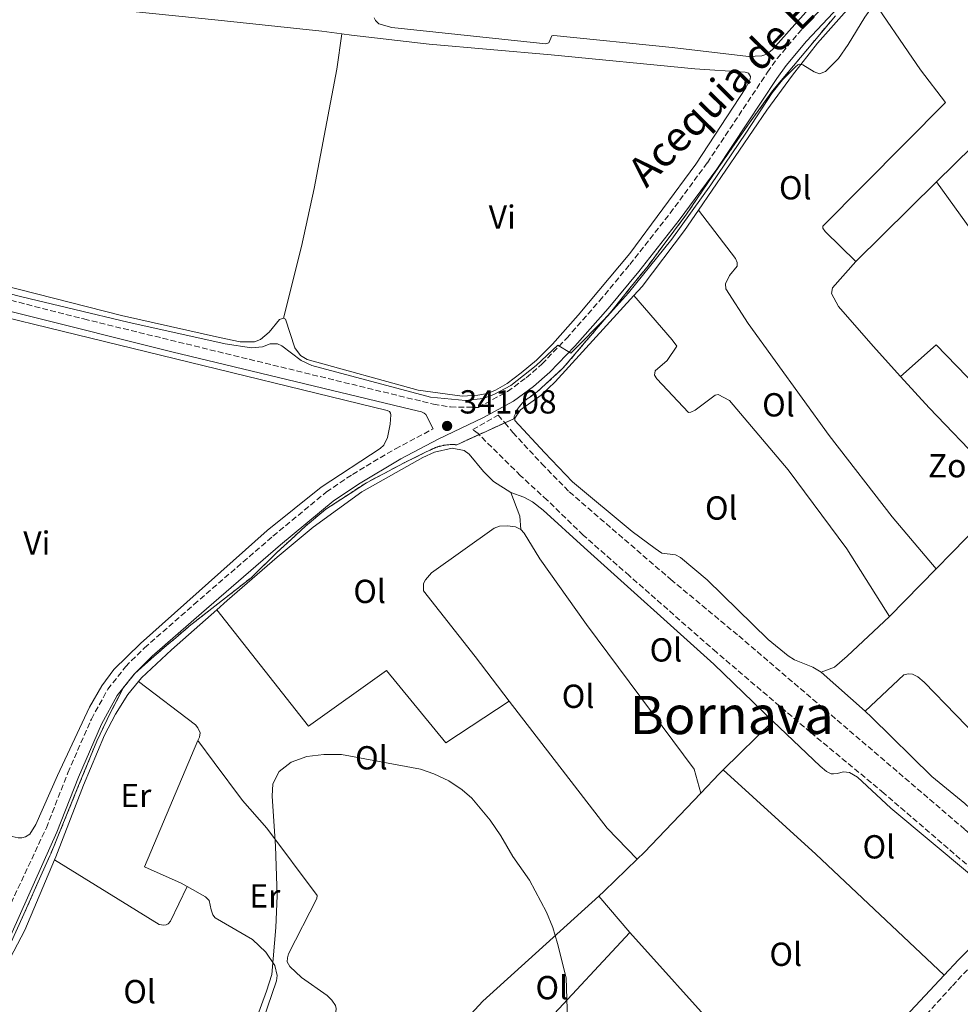
# Model space of a CAD drawing. Units: metres. Extents: x 612149 to 615637, y 4648359 to 4650728.
# Drawn here: x 613618 to 613900, y 4649756 to 4650052 of the extents above; entities that cross this region are included whole.
import ezdxf
from ezdxf.enums import TextEntityAlignment as Align

# ---------------------------------------------------------------- set-up
doc = ezdxf.new("R2010")
doc.units = ezdxf.units.M
doc.header["$MEASUREMENT"] = 0
doc.linetypes.add('DGN Style 3', pattern=[2.435890702152634, 1.739921930109024, -0.6959687720436097])
for name, color, linetype, lineweight in [('Camino', 7, 'DGN Style 3', 0), ('Cota de punto acotado terreno', 7, 'Continuous', 0), ('Curva de nivel intermedia', 30, 'Continuous', 0), ('Estanque', 4, 'Continuous', 0), ('Etiqueta de uso rústico', 92, 'Continuous', 0), ('Etiqueta de zona delimitada', 7, 'Continuous', 0), ('Línea de cambio de uso (parcela vista)', 92, 'Continuous', 0), ('Margen derecho', 7, 'Continuous', 0), ('Punto acotado terreno (símbolo)', 7, 'Continuous', 0), ('Texto de Canal-acequia (área)', 4, 'Continuous', 0), ('Texto de Área (paraje) menor', 7, 'Continuous', 0), ('Zona delimitada', 6, 'Continuous', 0)]:
    doc.layers.add(name, color=color, linetype=linetype, lineweight=lineweight)
doc.styles.add('Style-Arial', font='arial.ttf')

# ---------------------------------------------------------------- blocks, each defined once
blk = doc.blocks.new('5PATER')
at = {"layer": 'Estanque', "linetype": 'Continuous', "lineweight": 0}
h = blk.add_hatch(color=51, dxfattribs=at)
edge = h.paths.add_edge_path()
edge.add_ellipse((0, 0), major_axis=(-0.1095731443231308, -0.1110710700762829), ratio=0.9994222409660317, start_angle=0, end_angle=360)

msp = doc.modelspace()

# ---------------------------------------------------------------- linework, layer by layer
at = {"layer": 'Camino', "color": 7, "linetype": 'DGN Style 3', "lineweight": 0}
for points in [[(613286.9400000006, 4650050.56, 343.0299999999989), (613315.2899999995, 4650044.030000003, 342.9199999999982), (613389.7899999982, 4650025.480000001, 342.1000000000059), (613453.2499999994, 4650009.180000001, 341.6000000000058), (613485.199999999, 4650001.38, 340.8600000000007), (613636.8700000016, 4649962.469999999, 340.6999999999972), (613741.9299999997, 4649936.850000001, 340.5099999999949), (613746.9699999979, 4649936.02, 340.4600000000065), (613755.3399999985, 4649935.899999999, 340.6699999999984), (613764.1299999994, 4649940.670000004, 340.4199999999984), (613769.7899999989, 4649944.800000002, 340.2899999999936), (613774.4999999984, 4649948.960000002, 340.1499999999942), (613781.8599999989, 4649956.640000002, 339.9499999999972), (613791.7800000008, 4649967.890000002, 339.8699999999953), (613800.8700000013, 4649978.859999999, 339.7899999999937), (613812.9999999994, 4649994.239999999, 339.6100000000005), (613824.1700000009, 4650009.45, 339.3099999999977), (613842.2600000004, 4650036.660000001, 338.8899999999995), (613845.1700000004, 4650040.730000001, 338.8099999999978), (613851.3999999977, 4650048.219999999, 338.6300000000046), (613869.050000001, 4650067.080000003, 338.0399999999937)], [(613609.8599999994, 4649775.82, 342.6100000000007), (613625.6000000018, 4649809.530000002, 342.2899999999935), (613632.0799999972, 4649826.100000002, 342.1199999999955), (613639.1400000004, 4649842.230000001, 341.8899999999995), (613644.050000001, 4649851.160000001, 341.8099999999977), (613649.390000001, 4649857.960000001, 341.7599999999948), (613655.0799999972, 4649863.580000003, 341.7100000000063), (613669.9299999999, 4649876.649999999, 341.4900000000054), (613693.69, 4649897.210000004, 341.1900000000024), (613709.7499999999, 4649910.480000001, 341.1199999999955), (613717.5399999993, 4649915.770000001, 341.1199999999955), (613730.4400000008, 4649923.440000002, 341.1199999999955), (613741.7999999999, 4649929.45, 341.0800000000017)]]:
    msp.add_polyline3d(points, dxfattribs=at)
at = {"layer": 'Curva de nivel intermedia', "color": 30, "linetype": 'Continuous', "lineweight": 0, "flags": 128}
for points, elevation in [([(613905.5400000004, 4650073.52), (613894.4500000017, 4650070.619999998), (613889.7900000013, 4650068.759999998), (613881.0899999997, 4650063.689999999), (613877.2200000007, 4650060.529999998), (613874.2700000004, 4650057.109999998), (613871.4500000017, 4650053.179999999), (613866.5099999997, 4650044.929999999), (613863.5400000013, 4650040.82), (613859.67, 4650036.849999999), (613857.8700000007, 4650036.199999998), (613856.2700000004, 4650036.719999999), (613852.8400000016, 4650038.829999999), (613851.9100000017, 4650039.100000001), (613851.3100000004, 4650038.909999999), (613850.6100000008, 4650038.3), (613846.7199999995, 4650034.399999999), (613843.6000000013, 4650030.449999999), (613835.7800000004, 4650018.33), (613825.2200000014, 4650002.82), (613813.4800000022, 4649986.510000001), (613800.4500000011, 4649970.33)], 340.0000000000001), ([(613800.4500000011, 4649970.33), (613794.1900000004, 4649963.340000001), (613783.1200000017, 4649952.149999999), (613779.2800000017, 4649954.640000002), (613772.7800000019, 4649948.51), (613765.1100000007, 4649942.5), (613760.0599999991, 4649939.739999999), (613756.8200000004, 4649938.600000001), (613751.5099999995, 4649937.929999999), (613741.0199999999, 4649938.930000001), (613705.3900000011, 4649948.49), (613702.1600000013, 4649950.019999999), (613696.39, 4649954.42), (613694.9999999999, 4649954.999999999), (613692.8499999995, 4649954.970000001), (613690.5100000015, 4649954.140000001), (613687.2400000015, 4649953.789999999), (613679.3400000001, 4649954.999999999), (613650.0500000003, 4649961.489999999), (613618.2100000001, 4649969.099999999), (613589.1600000017, 4649976.539999999)], 340.0000000000001), ([(613684.9100000003, 4649741.76), (613691.7300000018, 4649760.429999999), (613693.2899999998, 4649765.48), (613694.5599999994, 4649779.589999998), (613694.9300000004, 4649789.039999999), (613694.4299999997, 4649804.019999999), (613693.4000000015, 4649818.99), (613693.6000000006, 4649822.77), (613695.5600000008, 4649826.470000002), (613699.1399999993, 4649829.27), (613703.8300000011, 4649831), (613708.9600000007, 4649831.55), (613714.2500000015, 4649831.55), (613737.950000001, 4649827.119999999), (613741.9699999999, 4649825.720000001), (613746.5099999995, 4649823.609999998), (613750.5100000005, 4649820.91), (613753.3700000015, 4649818.390000002), (613758.9700000007, 4649811.779999999), (613762.110000001, 4649807.119999999), (613765.6900000018, 4649800.880000001), (613770.7700000001, 4649793.76), (613775.8700000008, 4649784.189999999), (613777.7599999995, 4649779.550000001), (613779.2000000012, 4649774.77), (613781.7900000018, 4649764.430000001), (613782.2099999997, 4649748.74)], 345.0000000000001)]:
    msp.add_lwpolyline(points, dxfattribs=dict(at, elevation=elevation))
at = {"layer": 'Línea de cambio de uso (parcela vista)', "color": 92, "linetype": 'Continuous', "lineweight": 0, "extrusion": (0.002299116089612791, 0.002268764722309284, 0.9999947833723141), "elevation": 12303.53390947363, "flags": 128}
msp.add_lwpolyline([(613866.3701740201, 4649963.843555725), (613890.6103628568, 4649987.763617289)], dxfattribs=at)
at = {"layer": 'Línea de cambio de uso (parcela vista)', "color": 7, "linetype": 'DGN Style 3', "lineweight": 0, "extrusion": (0.01064064004174933, 0.004841750074113332, 0.99993166478301), "elevation": 29386.09043268462, "flags": 128}
msp.add_lwpolyline([(613724.9390242392, 4649843.457593303), (613717.2309071596, 4649839.950452194)], dxfattribs=at)
at = {"layer": 'Línea de cambio de uso (parcela vista)', "color": 92, "linetype": 'Continuous', "lineweight": 0, "extrusion": (0.5576763339558503, 0.2703761090997456, 0.7847890583931745), "elevation": 1599775.729456706, "flags": 128}
msp.add_lwpolyline([(3916331.977388305, -2025200.145123435), (3916324.365220388, -2025199.209281779), (3916320.612150156, -2025197.273057664)], dxfattribs=at)
at = {"layer": 'Línea de cambio de uso (parcela vista)', "color": 92, "linetype": 'Continuous', "lineweight": 0, "extrusion": (-0.6908773828668929, 0.6809430338912009, 0.2429095025684249), "elevation": 2742267.092321347, "flags": 128}
msp.add_lwpolyline([(-3742623.594263872, -686335.7899792142), (-3742630.368578861, -686335.8209054885), (-3742654.84300229, -686336.2847996023)], dxfattribs=at)
at = {"layer": 'Línea de cambio de uso (parcela vista)', "color": 92, "linetype": 'Continuous', "lineweight": 0, "extrusion": (0.002796779923959525, 0.002844520121540525, 0.9999920433320134), "elevation": 15287.03876364192, "flags": 128}
msp.add_lwpolyline([(613875.4884046756, 4649848.377395509), (613889.5485734304, 4649862.677453362)], dxfattribs=at)
at = {"layer": 'Línea de cambio de uso (parcela vista)', "color": 92, "linetype": 'Continuous', "lineweight": 0, "extrusion": (0.00211051170968582, -0.001884728590448473, 0.999995996761219), "elevation": -7124.503266666027, "flags": 128}
msp.add_lwpolyline([(613869.447627781, 4649839.380836384), (613856.2675516093, 4649851.150857287)], dxfattribs=at)
at = {"layer": 'Línea de cambio de uso (parcela vista)', "color": 92, "linetype": 'Continuous', "lineweight": 0, "extrusion": (-0.09592642867885158, -0.07588159916617401, 0.9924918655530157), "elevation": -411372.301244751, "flags": 128}
msp.add_lwpolyline([(-3265965.274329992, 3340903.914555175), (-3265978.172037472, 3340902.606410783), (-3266026.365301415, 3340903.260482979)], dxfattribs=at)
at = {"layer": 'Línea de cambio de uso (parcela vista)', "color": 92, "linetype": 'Continuous', "lineweight": 0, "extrusion": (0.005111554339685437, 0.005022538658077784, 0.9999743227291692), "elevation": 26835.85665221684, "flags": 128}
msp.add_lwpolyline([(613819.1807060705, 4649750.773303797), (613834.1112777614, 4649765.443488833)], dxfattribs=at)
at = {"layer": 'Línea de cambio de uso (parcela vista)', "color": 92, "linetype": 'Continuous', "lineweight": 0, "extrusion": (0.0710685752199934, -0.06455045144814024, 0.9953805788913311), "elevation": -256181.7570931225, "flags": 128}
msp.add_lwpolyline([(3854670.839863999, 2659602.755458592), (3854678.836507314, 2659602.547142247), (3854680.551777285, 2659602.442984074)], dxfattribs=at)
at = {"layer": 'Línea de cambio de uso (parcela vista)', "color": 92, "linetype": 'Continuous', "lineweight": 0, "extrusion": (0.004932068906617756, -0.00328256584981631, 0.9999824495748624), "elevation": -11891.61233751226, "flags": 128}
msp.add_lwpolyline([(613819.7959164198, 4649812.926488693), (613847.5766635969, 4649787.646352493), (613886.1777230598, 4649751.206156165)], dxfattribs=at)
at = {"layer": 'Línea de cambio de uso (parcela vista)', "color": 92, "linetype": 'Continuous', "lineweight": 0, "extrusion": (0.3772962615078482, -0.3573246289576291, 0.8543808521920971), "elevation": -1429608.162413872, "flags": 128}
msp.add_lwpolyline([(3798112.672040449, 2351160.552173385), (3798115.604488929, 2351160.417466644), (3798140.217320933, 2351160.263516083)], dxfattribs=at)
at = {"layer": 'Línea de cambio de uso (parcela vista)', "color": 92, "linetype": 'Continuous', "lineweight": 0, "extrusion": (-0.24221440440002, 0.2790711682858767, 0.9292208915713742), "elevation": 1149273.306066626, "flags": 128}
msp.add_lwpolyline([(-3511368.15819396, -2889072.97911917), (-3511370.373407412, -2889073.033242746), (-3511384.105851511, -2889073.872158155)], dxfattribs=at)
at = {"layer": 'Línea de cambio de uso (parcela vista)', "color": 92, "linetype": 'Continuous', "lineweight": 0, "extrusion": (0.0970190405164289, -0.08952769688278722, 0.991247747673676), "elevation": -356393.6297344564, "flags": 128}
msp.add_lwpolyline([(3833372.262302851, 2678637.624811312), (3833383.011912147, 2678637.624811312), (3833429.917709943, 2678633.382862111)], dxfattribs=at)
at = {"layer": 'Línea de cambio de uso (parcela vista)', "color": 92, "linetype": 'Continuous', "lineweight": 0, "extrusion": (0.003613707895342542, -0.004261521621555373, 0.9999843901525245), "elevation": -17252.29834824759, "flags": 128}
msp.add_lwpolyline([(613795.5863359427, 4649746.800167318), (613786.3261073077, 4649757.720266474)], dxfattribs=at)
at = {"layer": 'Línea de cambio de uso (parcela vista)', "color": 92, "linetype": 'Continuous', "lineweight": 0, "extrusion": (0.03897214218485167, 0.035042178267532, 0.9986256645389153), "elevation": 187203.7529059208, "flags": 128}
msp.add_lwpolyline([(3047198.052340432, -3560439.123757152), (3047156.444216225, -3560439.123757152), (3047120.886347944, -3560441.985819912)], dxfattribs=at)
at = {"layer": 'Línea de cambio de uso (parcela vista)', "color": 92, "linetype": 'Continuous', "lineweight": 0, "extrusion": (0.252150159558664, -0.2236861988958118, 0.9414801014668783), "elevation": -884970.8318820139, "flags": 128}
msp.add_lwpolyline([(3885734.475868366, 2472868.403264094), (3885713.386190623, 2472869.004832092), (3885687.522458502, 2472870.747000883), (3885675.575585299, 2472870.806335992)], dxfattribs=at)
at = {"layer": 'Línea de cambio de uso (parcela vista)', "color": 92, "linetype": 'Continuous', "lineweight": 0}
for points in [[(613216.6100000005, 4650064.350000001, 343.1000000000058), (613218.4400000004, 4650075.029999999, 343.0800000000018), (613219.7699999996, 4650089.58, 342.7599999999948), (613220.1799999997, 4650091.27, 342.7100000000065), (613220.8399999999, 4650092.77, 342.6600000000035), (613221.6299999999, 4650093.42, 342.6600000000035), (613222.9400000004, 4650094.130000001, 342.6600000000035), (613224.4100000003, 4650094.539999999, 342.6600000000035), (613229.5, 4650094.76, 342.6600000000035), (613274.5099999999, 4650089.850000001, 342.4400000000023), (613291.2699999996, 4650088.930000001, 342.3899999999995), (613370.1799999997, 4650082.49, 341.8099999999977), (613425.0199999996, 4650077.220000001, 341.2700000000041), (613450.4299999997, 4650074.359999999, 340.5299999999988), (613485.5300000003, 4650071.25, 339.7799999999988), (613571.9500000002, 4650061.939999999, 339.570000000007), (613634.3399999999, 4650056.52, 339.1499999999942), (613651.5700000003, 4650054.869999999, 338.5599999999977), (613677.1699999999, 4650052.279999999, 338.5599999999977), (613708.3200000003, 4650049, 339.0399999999936), (613714.3899999997, 4650048.16, 339.2899999999936)], [(613857.9800000006, 4650059.539999999, 337.7400000000052), (613843.7300000006, 4650043.449999999, 337.6900000000023), (613842.0599999996, 4650042.07, 337.6300000000047), (613840.5099999999, 4650041.550000001, 337.5800000000018), (613836.5300000003, 4650041.34, 337.5800000000018), (613813.6299999999, 4650044.029999999, 337.5800000000018), (613778.0199999996, 4650047.65, 337.5800000000018), (613777.4699999997, 4650047.630000001, 337.5800000000018), (613776.5999999996, 4650045.480000001, 337.5800000000018), (613775.6100000005, 4650045.210000001, 337.5800000000018), (613729.3799999999, 4650050.130000001, 337.5299999999988), (613725.5099999999, 4650051.15, 337.4199999999983), (613724.4800000006, 4650052.16, 337.4199999999983), (613724.0499999998, 4650053.029999999, 337.4199999999983)], [(613821.4800000006, 4649995.15, 340.929999999993), (613842, 4650025.210000001, 340.3099999999977), (613849.7300000006, 4650035.74, 340.1000000000058), (613857.29, 4650045.359999999, 339.8300000000018), (613866.9100000003, 4650056.180000001, 339.7200000000012), (613871.8300000001, 4650061.27, 339.6999999999971)], [(613871.8300000001, 4650061.27, 339.6999999999971), (613888.1699999999, 4650037.33, 341.8300000000018), (613895.6900000004, 4650027.560000001, 342.3099999999977), (613858.8399999999, 4649990.350000001, 342.4700000000012), (613858.8600000005, 4649989.810000001, 342.4700000000012), (613859.54, 4649988.800000001, 342.4700000000012), (613868.7800000003, 4649979.789999999, 342.4700000000012)], [(613714.3899999997, 4650048.16, 339.2899999999936), (613712.8200000003, 4650037.59, 339.2899999999936), (613706.0300000003, 4650001.680000001, 339.4499999999971), (613702.29, 4649984.230000001, 339.4499999999971), (613696.8799999999, 4649962.720000001, 339.4400000000023)], [(613714.3899999997, 4650048.16, 339.2899999999936), (613717.2999999998, 4650047.75, 339.4100000000035), (613740.5800000001, 4650045.029999999, 339.5200000000041), (613777.2999999998, 4650041.91, 339.3399999999965), (613820.4000000004, 4650037.65, 339.5), (613835.5099999999, 4650036.630000001, 339.2799999999988), (613836.4900000002, 4650036.33, 339.2299999999959), (613837.1500000004, 4650035.350000001, 339.2299999999959), (613837.0300000003, 4650034.51, 339.2299999999959), (613835.7199999997, 4650032, 339.2299999999959), (613820.7199999997, 4650008.970000001, 339.3899999999995), (613800.9100000003, 4649982.180000001, 339.6000000000058), (613785.3200000003, 4649963.59, 339.5), (613777.6100000005, 4649954.859999999, 339.5), (613772.8099999996, 4649950.050000001, 339.5), (613768.2300000006, 4649946.25, 339.5), (613764, 4649943.100000001, 339.5), (613760.5099999999, 4649941.09, 339.4400000000023), (613758.1399999997, 4649940.119999999, 339.4400000000023), (613755.25, 4649939.550000001, 339.4400000000023), (613750.5599999996, 4649939.32, 339.4400000000023), (613737.3300000001, 4649941.119999999, 339.5), (613703.9299999997, 4649950.289999999, 339.5), (613701.9199999999, 4649951.49, 339.4400000000023), (613700.2599999999, 4649953.779999999, 339.5), (613697.4199999999, 4649962.4, 339.4400000000023), (613696.8799999999, 4649962.720000001, 339.4400000000023)], [(613923.5499999998, 4650030.390000001, 341.3600000000006), (613914.3799999999, 4650022.58, 341.6000000000058), (613903.79, 4650014.27, 341.820000000007), (613893.0199999996, 4650003.710000001, 342.3600000000006)], [(613893.0199999996, 4650003.710000001, 342.3600000000006), (613905.6699999999, 4649986.140000001, 342.4700000000012), (613917.54, 4649969.350000001, 342.1499999999942), (613944.8799999999, 4649935.710000001, 342.1199999999953)], [(613802.1200000001, 4649969.539999999, 341.0899999999965), (613804.6200000001, 4649972.27, 341.0500000000029), (613817.3200000003, 4649989.050000001, 341.0500000000029), (613821.4800000006, 4649995.15, 340.929999999993)], [(613892.9100000003, 4649887.350000001, 343.4199999999983), (613879.6500000004, 4649902.980000001, 343.3699999999953), (613860.7800000003, 4649927.4, 343.3099999999977), (613836.4000000004, 4649961.119999999, 342.4600000000065), (613829.7199999997, 4649971.529999999, 341.929999999993), (613829.6699999999, 4649973.060000001, 341.820000000007), (613830.8200000003, 4649975.51, 341.6100000000006), (613833.1699999999, 4649978.390000001, 341.6100000000006), (613833.1699999999, 4649979.430000001, 341.6100000000006), (613832.5800000001, 4649980.680000001, 341.6100000000006), (613821.4800000006, 4649995.15, 340.929999999993)], [(613868.7800000003, 4649979.789999999, 342.4700000000012), (613861.7699999996, 4649971.880000001, 342.570000000007), (613861.4299999997, 4649970.140000001, 342.6199999999953), (613863.5800000001, 4649966.210000001, 342.6199999999953), (613873.9500000002, 4649954.26, 342.679999999993), (613882.2100000001, 4649945.220000001, 342.8899999999995)], [(613696.8799999999, 4649962.720000001, 339.4400000000023), (613695.6200000001, 4649962.289999999, 339.4400000000023), (613692.5700000003, 4649958.51, 339.4400000000023), (613689.9500000002, 4649956.26, 339.3399999999965), (613688.1200000001, 4649955.609999999, 339.3399999999965), (613683.8700000001, 4649955.59, 339.3399999999965), (613677.6600000003, 4649956.859999999, 339.3399999999965), (613648.1299999999, 4649963.51, 339.3399999999965), (613602.1500000004, 4649975.27, 339.3399999999965)], [(613583.54, 4649970.230000001, 341.0599999999977), (613728.0300000003, 4649935.01, 341.0599999999977), (613728.6600000003, 4649934.689999999, 341), (613728.9900000002, 4649934.17, 341), (613729.0700000003, 4649933.65, 341), (613728.8700000001, 4649930.9, 340.9499999999971), (613728.04, 4649926.869999999, 340.7899999999936), (613726.9800000006, 4649924.59, 340.7899999999936), (613725.8600000005, 4649923.58, 340.7400000000052), (613708.1500000004, 4649911.880000001, 340.7400000000052), (613691.8899999997, 4649898.930000001, 340.8500000000058), (613653.8499999996, 4649864.880000001, 341.1100000000006), (613645.8799999999, 4649857.08, 341.1600000000035), (613642.2400000002, 4649852.16, 341), (613638.5499999998, 4649845.800000001, 340.9499999999971), (613628.9500000002, 4649825.199999999, 340.9499999999971), (613622.4800000006, 4649810.480000001, 340.8999999999942), (613620.6799999997, 4649807.65, 340.8999999999942), (613619.3200000003, 4649806.779999999, 340.8999999999942), (613618.2300000006, 4649806.49, 340.8999999999942), (613617.1100000005, 4649806.52, 340.8999999999942), (613614.4400000004, 4649807.100000001, 340.8999999999942), (613574.4699999997, 4649824.369999999, 341.1600000000035), (613551.2199999997, 4649835.65, 341.1600000000035)], [(613858.3600000005, 4649856.32, 343.6600000000035), (613855.8600000005, 4649857.82, 343.6600000000035), (613850.3600000005, 4649859.980000001, 343.6600000000035), (613848.4600000001, 4649861.210000001, 343.6600000000035), (613842.4500000002, 4649866.100000001, 343.6600000000035), (613824.1100000005, 4649884.07, 344.1399999999995), (613816.0899999999, 4649890.730000001, 344.0800000000018), (613814.6200000001, 4649891.600000001, 344.0299999999988), (613810.4800000006, 4649892.050000001, 343.8699999999953), (613808.5, 4649893.439999999, 343.8699999999953), (613801.5899999999, 4649898.58, 343.7700000000041), (613783.7000000002, 4649913.49, 342.8600000000006), (613775.25, 4649922.359999999, 341.8999999999942), (613766.3700000001, 4649931.939999999, 341.5800000000018), (613766.3200000003, 4649932.67, 341.3699999999953), (613768.04, 4649935.119999999, 341.3699999999953), (613774.2300000006, 4649939.600000001, 341.4799999999959), (613778.4100000003, 4649943.57, 341.4799999999959), (613802.1200000001, 4649969.539999999, 341.0899999999965)], [(613802.1200000001, 4649969.539999999, 341.0899999999965), (613813.5899999999, 4649956.220000001, 341.8899999999995), (613815.0300000003, 4649954.26, 342.3699999999953), (613812.0499999998, 4649950.039999999, 342.4199999999983), (613808.4699999997, 4649946.92, 342.4199999999983), (613808.25, 4649945.560000001, 342.4199999999983), (613808.9600000001, 4649944.439999999, 342.4799999999959), (613818.5199999996, 4649934.34, 343.1699999999983), (613819.2000000002, 4649934.449999999, 343.1699999999983), (613820.5099999999, 4649935.039999999, 343.2700000000041), (613826.54, 4649939.58, 343.2700000000041), (613827.3799999999, 4649939.74, 343.2200000000012), (613830.8099999996, 4649937.939999999, 343.2200000000012), (613848.4100000003, 4649917.109999999, 343.4900000000052), (613866.0899999999, 4649893.41, 343.6499999999942), (613878.8499999996, 4649873.050000001, 343.5)], [(613882.2100000001, 4649945.220000001, 342.8899999999995), (613892.8600000005, 4649954.720000001, 342.8899999999995), (613914.4900000002, 4649932.4, 342.7799999999988), (613927.1900000004, 4649919.230000001, 342.5299999999988)], [(613882.2100000001, 4649945.220000001, 342.8899999999995), (613890.8499999996, 4649935.76, 343.1000000000058), (613907.5599999996, 4649918.369999999, 343.1600000000035), (613914.7599999999, 4649909.689999999, 342.9400000000023)], [(613676.7699999996, 4649875.02, 341.820000000007), (613679.9699999997, 4649877.84, 341.8000000000029), (613694.9800000006, 4649890.880000001, 341.8000000000029), (613705.79, 4649899.869999999, 342.1199999999953), (613720.3799999999, 4649910.51, 342.070000000007), (613738.6799999997, 4649920.82, 342.0099999999948), (613742.2199999997, 4649922.480000001, 341.9600000000065), (613747.54, 4649923.66, 341.9600000000065), (613751.0999999996, 4649922.970000001, 341.9600000000065), (613752.6299999999, 4649921.850000001, 342.0099999999948), (613756.9500000002, 4649916.609999999, 342.070000000007), (613759.9100000003, 4649913.67, 342.2299999999959), (613765.1799999997, 4649910.359999999, 342.4400000000023)], [(613765.1799999997, 4649910.359999999, 342.4400000000023), (613769.0199999996, 4649908.960000001, 342.5500000000029), (613771.6299999999, 4649907.539999999, 342.7100000000065), (613774.8700000001, 4649905.029999999, 342.8600000000006), (613787.1200000001, 4649893.779999999, 343.820000000007), (613826.0700000003, 4649858.689999999, 344.1900000000023), (613843.8899999997, 4649841.58, 344.1600000000035)], [(613764.6699999999, 4649847.609999999, 344.4100000000035), (613754.3799999999, 4649861, 344.4400000000023), (613738.8799999999, 4649880.779999999, 344.2799999999988), (613738.9100000003, 4649882.930000001, 344.2799999999988), (613739.4600000001, 4649884.07, 344.2799999999988), (613741.3099999996, 4649886.16, 344.2799999999988), (613760.0800000001, 4649899.58, 344.2200000000012), (613761.6900000004, 4649900.199999999, 344.2200000000012), (613764.1100000005, 4649900.33, 344.2200000000012), (613766.54, 4649899.949999999, 344.2200000000012), (613768.1100000005, 4649899.15, 344.2200000000012)], [(613768.1100000005, 4649899.15, 344.2200000000012), (613769.1200000001, 4649898.09, 344.2200000000012), (613773.8099999996, 4649890.4, 344.2200000000012), (613787.8799999999, 4649870.65, 344.4400000000023), (613820.1900000004, 4649827.16, 344.3300000000018), (613822.2000000002, 4649819.930000001, 344.3399999999965)], [(613653.29, 4649853.460000001, 342.1999999999971), (613654.2100000001, 4649854.58, 342.1699999999983), (613663.1900000004, 4649863.060000001, 341.9100000000035), (613676.7699999996, 4649875.02, 341.820000000007)], [(613764.6699999999, 4649847.609999999, 344.4100000000035), (613745.5800000001, 4649835.07, 344.8300000000018), (613727.8200000003, 4649856.850000001, 344.7299999999959), (613704.3600000005, 4649840.039999999, 344.5099999999948), (613676.7699999996, 4649875.02, 341.820000000007)], [(613858.3600000005, 4649856.32, 343.6600000000035), (613862.4000000004, 4649857.859999999, 343.5), (613866.1600000003, 4649861.07, 343.5), (613878.8499999996, 4649873.050000001, 343.5)], [(613871.54, 4649844.550000001, 343.6100000000006), (613883.1699999999, 4649855.470000001, 343.5099999999948), (613884.5899999999, 4649855.850000001, 343.5099999999948), (613885.79, 4649855.74, 343.5099999999948), (613887.4199999999, 4649854.92, 343.5099999999948), (613889.2699999996, 4649853.33, 343.5099999999948), (613908.3399999999, 4649833.680000001, 343.5099999999948), (613920.79, 4649821.82, 343.3500000000058), (613936.2800000003, 4649807.15, 342.6699999999983)], [(613628.0599999996, 4649799.930000001, 342.7599999999948), (613628.4299999997, 4649800.789999999, 342.7599999999948), (613636.7300000006, 4649822.369999999, 342.7100000000065), (613643.0499999998, 4649837.42, 342.4900000000052), (613646.3700000001, 4649843.730000001, 342.3300000000018), (613650.1100000005, 4649849.609999999, 342.2799999999988), (613653.29, 4649853.460000001, 342.1999999999971)], [(613671.1500000004, 4649835.810000001, 343.25), (613671.6100000005, 4649836.810000001, 343.0399999999936), (613671.7800000003, 4649838.09, 342.6699999999983), (613671.1500000004, 4649839.619999999, 342.5599999999977), (613670.4500000002, 4649840.460000001, 342.5099999999948), (613653.29, 4649853.460000001, 342.1999999999971)], [(613936.2800000003, 4649807.15, 342.6699999999983), (613930.1900000004, 4649802.470000001, 342.8000000000029), (613927.6600000003, 4649801.32, 342.8000000000029), (613922.8200000003, 4649800.789999999, 342.8600000000006), (613921.3499999996, 4649800.810000001, 342.8600000000006), (613920.04, 4649801.08, 342.8600000000006), (613918.1100000005, 4649801.810000001, 342.8000000000029), (613916.5, 4649802.810000001, 342.8000000000029), (613901.5, 4649816.789999999, 343.3399999999965), (613891.5999999996, 4649824.949999999, 343.3399999999965), (613873.5300000003, 4649842.779999999, 343.6100000000006), (613871.54, 4649844.550000001, 343.6100000000006)], [(613843.8899999997, 4649841.58, 344.1600000000035), (613858.0300000003, 4649828.01, 344.1399999999995), (613859.9400000004, 4649826.480000001, 344.0899999999965), (613861.3200000003, 4649825.800000001, 344.0899999999965), (613862.0300000003, 4649825.710000001, 344.0899999999965), (613863.1799999997, 4649825.850000001, 344.0899999999965), (613865.0300000003, 4649826.390000001, 344.0899999999965), (613866.8799999999, 4649826.17, 344.0899999999965), (613869.2999999998, 4649824.720000001, 344.0899999999965), (613879.2800000003, 4649815.460000001, 343.929999999993), (613914.4299999997, 4649786.100000001, 343.7200000000012), (613914.6699999999, 4649785.210000001, 343.6600000000035), (613914.2000000002, 4649784.34, 343.6600000000035), (613899.6500000004, 4649769.800000001, 343.7200000000012), (613895.3399999999, 4649765.189999999, 343.7799999999988)], [(613667.9299999997, 4649791.850000001, 344.1100000000006), (613666.0899999999, 4649792.890000001, 344.0500000000029), (613655.0700000003, 4649797.789999999, 343.570000000007), (613671.1500000004, 4649835.810000001, 343.25)], [(613671.1500000004, 4649835.810000001, 343.25), (613676.0300000003, 4649829.199999999, 343.8399999999965), (613684.5599999996, 4649817.77, 344.2599999999948), (613691.8399999999, 4649809.369999999, 344.8999999999942), (613706.9600000001, 4649789.15, 345.4900000000052), (613706.8799999999, 4649788.310000001, 345.4900000000052), (613698.3700000001, 4649771.689999999, 345.429999999993), (613698.0099999999, 4649770.460000001, 345.3800000000047), (613697.9800000006, 4649769.24, 345.3800000000047), (613698.7400000002, 4649767.850000001, 345.4900000000052), (613702.25, 4649764.49, 345.4900000000052), (613709.9699999997, 4649759.100000001, 345.5399999999936), (613711.4100000003, 4649757.689999999, 345.6499999999942), (613712.4199999999, 4649756.100000001, 345.6999999999971), (613712.6299999999, 4649755.230000001, 345.6999999999971), (613712.4600000001, 4649752.970000001, 345.6999999999971), (613704.5599999996, 4649738.09, 345.6499999999942)], [(613604.9800000006, 4649754.109999999, 343.179999999993), (613609.0499999998, 4649759.600000001, 343.0800000000018), (613619.1200000001, 4649778.730000001, 342.9199999999983), (613628.0599999996, 4649799.930000001, 342.7599999999948)], [(613628.0599999996, 4649799.930000001, 342.7599999999948), (613659.5, 4649780.439999999, 343.3999999999942), (613660.8600000005, 4649780.27, 343.4600000000065), (613661.6299999999, 4649780.380000001, 343.4600000000065), (613662.2000000002, 4649780.619999999, 343.5099999999948), (613662.9400000004, 4649781.460000001, 343.4600000000065), (613667.9299999997, 4649791.850000001, 344.1100000000006)], [(613689.4000000004, 4649747.970000001, 345.1699999999983), (613694.7599999999, 4649763.550000001, 345.0599999999977), (613694.9000000004, 4649765.16, 345.0599999999977), (613694.25, 4649768.180000001, 345.0099999999948), (613691.5599999996, 4649772.189999999, 344.9600000000065), (613687.54, 4649775.99, 344.8000000000029), (613676.3399999999, 4649782.49, 344.5800000000018), (613675.6600000003, 4649783.390000001, 344.5299999999988), (613675.1399999997, 4649784.84, 344.5299999999988), (613674.5199999996, 4649787.67, 344.4199999999983), (613673.4100000003, 4649788.76, 344.2700000000041), (613667.9299999997, 4649791.850000001, 344.1100000000006)], [(613767.3499999996, 4649732.859999999, 345.0599999999977), (613775.4800000006, 4649740.359999999, 344.9499999999971), (613775.9199999999, 4649741.34, 344.9499999999971), (613775.9699999997, 4649742.699999999, 344.9499999999971), (613774.9500000002, 4649747.49, 344.9499999999971), (613774.9500000002, 4649749.130000001, 344.9499999999971), (613775.5, 4649750.82, 344.9499999999971), (613800.8399999999, 4649778.100000001, 344.7400000000052)]]:
    msp.add_polyline3d(points, dxfattribs=at)
at = {"layer": 'Línea de cambio de uso (parcela vista)', "color": 7, "linetype": 'DGN Style 3', "lineweight": 0}
for points in [[(613862.6299999999, 4650053.619999999, 338.9900000000052), (613850.0700000003, 4650038.550000001, 339.6999999999971), (613844.75, 4650032.24, 339.820000000007), (613843.75, 4650031.050000001, 339.7799999999988), (613836.3600000005, 4650020.76, 339.3999999999942), (613825.7699999996, 4650005.619999999, 339.3999999999942), (613820.9199999999, 4649998.430000001, 339.6999999999971), (613817.9500000002, 4649994.02, 339.8000000000029), (613810.5800000001, 4649984.130000001, 339.8800000000047), (613806.4500000002, 4649978.59, 339.929999999993), (613800.9299999997, 4649971.720000001, 339.9400000000023), (613795.4800000006, 4649964.949999999, 339.9900000000052), (613780.8899999997, 4649947.779999999, 340.820000000007), (613773.0499999998, 4649940.57, 340.9600000000065), (613772.4900000002, 4649940.17, 340.9499999999971), (613771, 4649939.109999999, 340.9199999999983), (613770.0499999998, 4649938.430000001, 340.8999999999942), (613769.9400000004, 4649938.359999999, 340.8999999999942), (613769.7100000001, 4649938.189999999, 340.8999999999942), (613769.4900000002, 4649938.02, 340.8999999999942), (613769.2699999996, 4649937.84, 340.9100000000035), (613769.1399999997, 4649937.720000001, 340.9199999999983), (613768.9299999997, 4649937.529999999, 340.929999999993), (613768.7199999997, 4649937.33, 340.9499999999971), (613768.5199999996, 4649937.130000001, 340.9700000000012), (613768.4900000002, 4649937.100000001, 340.9700000000012), (613768.2999999998, 4649936.890000001, 340.9900000000052), (613768.1100000005, 4649936.680000001, 341.0099999999948), (613767.9900000002, 4649936.539999999, 341.0299999999988), (613767.8200000003, 4649936.310000001, 341.0500000000029), (613767.6500000004, 4649936.09, 341.0800000000018), (613767.4900000002, 4649935.859999999, 341.1100000000006), (613767.3499999996, 4649935.66, 341.1199999999953), (613767.2000000002, 4649935.42, 341.1199999999953), (613767.0599999996, 4649935.17, 341.1300000000047)], [(613767.0599999996, 4649935.17, 341.1300000000047), (613766.9500000002, 4649934.980000001, 341.1300000000047), (613766.8200000003, 4649934.720000001, 341.1399999999995), (613766.6900000004, 4649934.470000001, 341.1600000000035), (613766.5800000001, 4649934.210000001, 341.1699999999983), (613766.5199999996, 4649934.07, 341.179999999993), (613766.4100000003, 4649933.810000001, 341.1999999999971), (613766.3099999996, 4649933.550000001, 341.2200000000012), (613766.2599999999, 4649933.390000001, 341.2400000000052), (613766.1699999999, 4649933.119999999, 341.2799999999988), (613766.0899999999, 4649932.850000001, 341.320000000007), (613766.0199999996, 4649932.58, 341.3999999999942), (613765.9900000002, 4649932.449999999, 341.4400000000023), (613763.3205000004, 4649931.235300001, 341.4743000000017)], [(613755.6129999999, 4649927.7282, 340.7774999999965), (613755.3399999999, 4649928, 340.75), (613753.6799999997, 4649929.210000001, 340.8000000000029), (613761.3200000003, 4649933.600000001, 340.6999999999971), (613763.3205000004, 4649931.235300001, 340.8888000000007)], [(613763.3205000004, 4649931.235300001, 340.8888000000007), (613765.7699999996, 4649928.34, 341.1199999999953), (613774.4400000004, 4649918.949999999, 341.6499999999942), (613782.7000000002, 4649910.51, 342.3999999999942), (613813.1699999999, 4649884.189999999, 343.7299999999959), (613833.5899999999, 4649867.230000001, 343.8899999999995), (613901.6500000004, 4649808.930000001, 343.0399999999936), (613923.5800000001, 4649790.060000001, 343.2400000000052), (613924.75, 4649789.789999999, 342.6999999999971), (613949.2000000002, 4649807.710000001, 342.7599999999948), (613975.4600000001, 4649826.52, 341.8500000000058), (613982.5499999998, 4649831.99, 341.75), (613984.9400000004, 4649835.02, 341.5899999999965), (613987, 4649838.59, 341.3699999999953), (613990.7400000002, 4649843.51, 341.2100000000065), (613994.9699999997, 4649848.34, 341.1100000000006)], [(613755.6129999999, 4649927.7282, 341.5733000000037), (613748.8700000001, 4649924.66, 341.6600000000035), (613748.7400000002, 4649924.680000001, 341.6600000000035), (613748.6399999997, 4649924.680000001, 341.6600000000035), (613748.5300000003, 4649924.689999999, 341.6699999999983), (613748.4600000001, 4649924.689999999, 341.6699999999983), (613748.4000000004, 4649924.699999999, 341.6699999999983), (613748.29, 4649924.699999999, 341.6699999999983), (613748.1900000004, 4649924.710000001, 341.679999999993), (613748.1299999999, 4649924.710000001, 341.679999999993), (613748.0599999996, 4649924.710000001, 341.679999999993), (613747.9299999997, 4649924.720000001, 341.6900000000023), (613747.8499999996, 4649924.720000001, 341.6900000000023), (613747.7199999997, 4649924.720000001, 341.6999999999971), (613747.5599999996, 4649924.720000001, 341.6999999999971), (613747.4400000004, 4649924.720000001, 341.7100000000065), (613747.3799999999, 4649924.720000001, 341.7100000000065), (613747.3099999996, 4649924.720000001, 341.7200000000012), (613747.2199999997, 4649924.720000001, 341.7100000000065), (613747.1299999999, 4649924.710000001, 341.7100000000065), (613747.04, 4649924.710000001, 341.6999999999971), (613746.8799999999, 4649924.699999999, 341.6900000000023), (613746.5599999996, 4649924.680000001, 341.6699999999983), (613746.2199999997, 4649924.66, 341.6499999999942), (613745.8799999999, 4649924.619999999, 341.6399999999995), (613745.54, 4649924.58, 341.6300000000047), (613745.3700000001, 4649924.550000001, 341.6300000000047), (613745.2699999996, 4649924.529999999, 341.6300000000047), (613745.2100000001, 4649924.52, 341.6300000000047), (613745.1399999997, 4649924.51, 341.6300000000047), (613745.04, 4649924.5, 341.6300000000047), (613744.9400000004, 4649924.480000001, 341.6300000000047), (613744.8700000001, 4649924.460000001, 341.6199999999953), (613744.7000000002, 4649924.430000001, 341.6199999999953), (613744.4000000004, 4649924.369999999, 341.6199999999953), (613744.0700000003, 4649924.289999999, 341.6199999999953), (613743.8600000005, 4649924.230000001, 341.6300000000047), (613743.7400000002, 4649924.199999999, 341.6300000000047), (613743.6500000004, 4649924.17, 341.6300000000047), (613743.5300000003, 4649924.140000001, 341.6300000000047), (613743.4100000003, 4649924.100000001, 341.6300000000047), (613743.2100000001, 4649924.039999999, 341.6399999999995), (613743.0899999999, 4649924.01, 341.6399999999995), (613743, 4649923.980000001, 341.6399999999995), (613742.8899999997, 4649923.939999999, 341.6499999999942), (613742.7699999996, 4649923.9, 341.6499999999942), (613742.5099999999, 4649923.800000001, 341.6499999999942), (613742.4500000002, 4649923.779999999, 341.6499999999942), (613742.3099999996, 4649923.730000001, 341.6399999999995), (613742.1900000004, 4649923.680000001, 341.6399999999995), (613742.1399999997, 4649923.66, 341.6399999999995), (613741.8799999999, 4649923.550000001, 341.6300000000047), (613741.79, 4649923.51, 341.6300000000047), (613741.5700000003, 4649923.41, 341.6199999999953), (613741.4800000006, 4649923.369999999, 341.6199999999953), (613741.3899999997, 4649923.33, 341.6199999999953), (613741.2599999999, 4649923.27, 341.6199999999953), (613741.1799999997, 4649923.230000001, 341.6300000000047), (613740.8700000001, 4649923.07, 341.6300000000047), (613739.7400000002, 4649922.52, 341.6600000000035), (613733.0999999996, 4649919.25, 341.6000000000058), (613721.7599999999, 4649913.25, 341.4499999999971), (613716.8600000005, 4649910.060000001, 341.4700000000012), (613709.6100000005, 4649905.33, 341.3300000000018), (613703.4400000004, 4649900.189999999, 341.3699999999953), (613699.0300000003, 4649896.130000001, 341.3899999999995), (613694.9900000002, 4649892.41, 341.4900000000052), (613687.7999999998, 4649885.350000001, 341.6900000000023), (613687.1399999997, 4649884.699999999, 341.6999999999971), (613675.29, 4649875.42, 341.6199999999953), (613668.5, 4649870.109999999, 341.6399999999995), (613668.3799999999, 4649870.01, 341.6399999999995), (613664.4800000006, 4649866.66, 341.6600000000035), (613661.7300000006, 4649864.310000001, 341.6999999999971), (613657.0800000001, 4649860.33, 341.7599999999948), (613652.1500000004, 4649855.869999999, 341.7599999999948), (613648.7300000006, 4649851.59, 341.7899999999936), (613648.5700000003, 4649851.289999999, 341.8099999999977), (613644.9199999999, 4649844.230000001, 342), (613640.7300000006, 4649835.52, 342.1600000000035), (613635.1100000005, 4649821.720000001, 342.3999999999942), (613626.9600000001, 4649801.730000001, 342.5), (613626.6900000004, 4649801.119999999, 342.5), (613624.3899999997, 4649796.01, 342.5500000000029), (613618.8300000001, 4649783.59, 342.6300000000047), (613614.5599999996, 4649774.07, 342.7200000000012)], [(613668.7100000001, 4649514, 347.1300000000047), (613713.5800000001, 4649563.41, 346.7100000000065), (613776.8399999999, 4649630.949999999, 345.4799999999959), (613817.3799999999, 4649674.600000001, 345.1100000000006), (613843.0999999996, 4649702.33, 344.5299999999988), (613857.4299999997, 4649718.449999999, 344.6300000000047), (613878.4800000006, 4649740.730000001, 344.1499999999942), (613897.79, 4649762.039999999, 343.7799999999988), (613918.6200000001, 4649784.25, 343.25), (613877.1900000004, 4649819.939999999, 343.3000000000029), (613855.1699999999, 4649838.210000001, 343.4600000000065), (613826.9000000004, 4649862.289999999, 343.6199999999953), (613800.75, 4649885.279999999, 343.679999999993), (613786.8899999997, 4649897.49, 343.3000000000029), (613776.0800000001, 4649908, 342.6600000000035), (613768.0300000003, 4649915.369999999, 342.0299999999988), (613755.6129999999, 4649927.7282, 340.7774999999965)]]:
    msp.add_polyline3d(points, dxfattribs=at)
at = {"layer": 'Margen derecho', "color": 7, "linetype": 'Continuous', "lineweight": 0}
for points in [[(613613.2300000001, 4649773.430000001, 342.6100000000007), (613628.749999999, 4649808.180000001, 342.2899999999935), (613635.2399999977, 4649824.79, 342.1199999999955), (613642.2199999982, 4649840.719999999, 341.8899999999995), (613646.920000001, 4649849.260000002, 341.8099999999977), (613651.949999998, 4649855.670000002, 341.7599999999948), (613657.4200000019, 4649861.080000003, 341.7100000000063), (613672.1799999987, 4649874.070000002, 341.4900000000054), (613695.9099999995, 4649894.600000001, 341.1900000000024), (613711.8099999983, 4649907.730000001, 341.1199999999955), (613719.3799999988, 4649912.870000003, 341.1199999999955), (613732.1200000016, 4649920.449999999, 341.1199999999955), (613743.3299999988, 4649926.390000001, 341.0800000000017), (613756.8899999997, 4649932.840000002, 340.6699999999984), (613765.969999999, 4649937.760000004, 340.4199999999984), (613771.9300000002, 4649942.13, 340.2899999999936), (613776.879999999, 4649946.489999999, 340.1499999999942), (613784.3799999979, 4649954.320000002, 339.9499999999972), (613794.3799999983, 4649965.66, 339.8699999999953), (613803.5399999979, 4649976.7, 339.7899999999937), (613815.7199999974, 4649992.160000001, 339.6100000000005), (613826.9800000006, 4650007.489999999, 339.3099999999977), (613845.0799999987, 4650034.710000002, 338.8899999999995), (613847.8799999994, 4650038.63, 338.8099999999978), (613853.9699999981, 4650045.960000002, 338.6300000000046), (613871.4899999974, 4650064.680000002, 338.0399999999937)], [(613285.499999999, 4650046.88, 343.0099999999949), (613291.489999997, 4650045.930000001, 343.0099999999949), (613296.5000000005, 4650044.75, 342.9700000000011), (613337.6299999978, 4650034.550000001, 342.8099999999977), (613370.2899999983, 4650026.25, 342.3300000000019), (613391.519999998, 4650021.390000001, 342.0599999999976), (613454.6499999985, 4650005.59, 341.6900000000023), (613483.4699999989, 4649998.220000001, 341.1100000000006), (613572.4800000006, 4649975.350000002, 340.7700000000042), (613663.2899999992, 4649952.63, 340.679999999993), (613735.3400000003, 4649935.289999999, 340.570000000007), (613738.2800000019, 4649934.52, 340.570000000007), (613739.1000000021, 4649934.2, 340.570000000007), (613739.6099999995, 4649933.81, 340.570000000007), (613741.7999999999, 4649929.45, 341.0800000000017)]]:
    msp.add_polyline3d(points, dxfattribs=at)
at = {"layer": 'Zona delimitada', "color": 6, "linetype": 'Continuous', "lineweight": 0}
msp.add_polyline3d([(613614.5599999996, 4649774.07, 342.7200000000012), (613618.8300000001, 4649783.59, 342.6300000000047), (613624.3899999997, 4649796.01, 342.5500000000029), (613626.6900000004, 4649801.119999999, 342.5), (613626.9600000001, 4649801.730000001, 342.5), (613635.1100000005, 4649821.720000001, 342.3999999999942), (613640.7300000006, 4649835.52, 342.1600000000035), (613644.9199999999, 4649844.230000001, 342), (613648.5700000003, 4649851.289999999, 341.8099999999977), (613648.7300000006, 4649851.59, 341.7899999999936), (613652.1500000004, 4649855.869999999, 341.7599999999948), (613657.0800000001, 4649860.33, 341.7599999999948), (613661.7300000006, 4649864.310000001, 341.6999999999971), (613664.4800000006, 4649866.66, 341.6600000000035), (613668.3799999999, 4649870.01, 341.6399999999995), (613668.5, 4649870.109999999, 341.6399999999995), (613675.29, 4649875.42, 341.6199999999953), (613687.1399999997, 4649884.699999999, 341.6999999999971), (613687.7999999998, 4649885.350000001, 341.6900000000023), (613694.9900000002, 4649892.41, 341.4900000000052), (613699.0300000003, 4649896.130000001, 341.3899999999995), (613703.4400000004, 4649900.189999999, 341.3699999999953), (613709.6100000005, 4649905.33, 341.3300000000018), (613716.8600000005, 4649910.060000001, 341.4700000000012), (613721.7599999999, 4649913.25, 341.4499999999971), (613733.0999999996, 4649919.25, 341.6000000000058), (613739.7400000002, 4649922.52, 341.6600000000035), (613740.8700000001, 4649923.07, 341.6300000000047), (613741.1799999997, 4649923.230000001, 341.6300000000047), (613741.2599999999, 4649923.27, 341.6199999999953), (613741.3899999997, 4649923.33, 341.6199999999953), (613741.4800000006, 4649923.369999999, 341.6199999999953), (613741.5700000003, 4649923.41, 341.6199999999953), (613741.79, 4649923.51, 341.6300000000047), (613741.8799999999, 4649923.550000001, 341.6300000000047), (613742.1399999997, 4649923.66, 341.6399999999995), (613742.1900000004, 4649923.680000001, 341.6399999999995), (613742.3099999996, 4649923.730000001, 341.6399999999995), (613742.4500000002, 4649923.779999999, 341.6499999999942), (613742.5099999999, 4649923.800000001, 341.6499999999942), (613742.7699999996, 4649923.9, 341.6499999999942), (613742.8899999997, 4649923.939999999, 341.6499999999942), (613743, 4649923.980000001, 341.6399999999995), (613743.0899999999, 4649924.01, 341.6399999999995), (613743.2100000001, 4649924.039999999, 341.6399999999995), (613743.4100000003, 4649924.100000001, 341.6300000000047), (613743.5300000003, 4649924.140000001, 341.6300000000047), (613743.6500000004, 4649924.17, 341.6300000000047), (613743.7400000002, 4649924.199999999, 341.6300000000047), (613743.8600000005, 4649924.230000001, 341.6300000000047), (613744.0700000003, 4649924.289999999, 341.6199999999953), (613744.4000000004, 4649924.369999999, 341.6199999999953), (613744.7000000002, 4649924.430000001, 341.6199999999953), (613744.8700000001, 4649924.460000001, 341.6199999999953), (613744.9400000004, 4649924.480000001, 341.6300000000047), (613745.04, 4649924.5, 341.6300000000047), (613745.1399999997, 4649924.51, 341.6300000000047), (613745.2100000001, 4649924.52, 341.6300000000047), (613745.2699999996, 4649924.529999999, 341.6300000000047), (613745.3700000001, 4649924.550000001, 341.6300000000047), (613745.54, 4649924.58, 341.6300000000047), (613745.8799999999, 4649924.619999999, 341.6399999999995), (613746.2199999997, 4649924.66, 341.6499999999942), (613746.5599999996, 4649924.680000001, 341.6699999999983), (613746.8799999999, 4649924.699999999, 341.6900000000023), (613747.04, 4649924.710000001, 341.6999999999971), (613747.1299999999, 4649924.710000001, 341.7100000000065), (613747.2199999997, 4649924.720000001, 341.7100000000065), (613747.3099999996, 4649924.720000001, 341.7200000000012), (613747.3799999999, 4649924.720000001, 341.7100000000065), (613747.4400000004, 4649924.720000001, 341.7100000000065), (613747.5599999996, 4649924.720000001, 341.6999999999971), (613747.7199999997, 4649924.720000001, 341.6999999999971), (613747.8499999996, 4649924.720000001, 341.6900000000023), (613747.9299999997, 4649924.720000001, 341.6900000000023), (613748.0599999996, 4649924.710000001, 341.679999999993), (613748.1299999999, 4649924.710000001, 341.679999999993), (613748.1900000004, 4649924.710000001, 341.679999999993), (613748.29, 4649924.699999999, 341.6699999999983), (613748.4000000004, 4649924.699999999, 341.6699999999983), (613748.4600000001, 4649924.689999999, 341.6699999999983), (613748.5300000003, 4649924.689999999, 341.6699999999983), (613748.6399999997, 4649924.680000001, 341.6600000000035), (613748.7400000002, 4649924.680000001, 341.6600000000035), (613748.8700000001, 4649924.66, 341.6600000000035), (613765.9900000002, 4649932.449999999, 341.4400000000023), (613766.0199999996, 4649932.58, 341.3999999999942), (613766.0899999999, 4649932.850000001, 341.320000000007), (613766.1699999999, 4649933.119999999, 341.2799999999988), (613766.2599999999, 4649933.390000001, 341.2400000000052), (613766.3099999996, 4649933.550000001, 341.2200000000012), (613766.4100000003, 4649933.810000001, 341.1999999999971), (613766.5199999996, 4649934.07, 341.179999999993), (613766.5800000001, 4649934.210000001, 341.1699999999983), (613766.6900000004, 4649934.470000001, 341.1600000000035), (613766.8200000003, 4649934.720000001, 341.1399999999995), (613766.9500000002, 4649934.980000001, 341.1300000000047), (613767.0599999996, 4649935.17, 341.1300000000047), (613767.2000000002, 4649935.42, 341.1199999999953), (613767.3499999996, 4649935.66, 341.1199999999953), (613767.4900000002, 4649935.859999999, 341.1100000000006), (613767.6500000004, 4649936.09, 341.0800000000018), (613767.8200000003, 4649936.310000001, 341.0500000000029), (613767.9900000002, 4649936.539999999, 341.0299999999988), (613768.1100000005, 4649936.680000001, 341.0099999999948), (613768.2999999998, 4649936.890000001, 340.9900000000052), (613768.4900000002, 4649937.100000001, 340.9700000000012), (613768.5199999996, 4649937.130000001, 340.9700000000012), (613768.7199999997, 4649937.33, 340.9499999999971), (613768.9299999997, 4649937.529999999, 340.929999999993), (613769.1399999997, 4649937.720000001, 340.9199999999983), (613769.2699999996, 4649937.84, 340.9100000000035), (613769.4900000002, 4649938.02, 340.8999999999942), (613769.7100000001, 4649938.189999999, 340.8999999999942), (613769.9400000004, 4649938.359999999, 340.8999999999942), (613770.0499999998, 4649938.430000001, 340.8999999999942), (613771, 4649939.109999999, 340.9199999999983), (613772.4900000002, 4649940.17, 340.9499999999971), (613773.0499999998, 4649940.57, 340.9600000000065), (613780.8899999997, 4649947.779999999, 340.820000000007), (613795.4800000006, 4649964.949999999, 339.9900000000052), (613800.9299999997, 4649971.720000001, 339.9400000000023), (613806.4500000002, 4649978.59, 339.929999999993), (613810.5800000001, 4649984.130000001, 339.8800000000047), (613817.9500000002, 4649994.02, 339.8000000000029), (613820.9199999999, 4649998.430000001, 339.6999999999971), (613825.7699999996, 4650005.619999999, 339.3999999999942), (613836.3600000005, 4650020.76, 339.3999999999942), (613843.75, 4650031.050000001, 339.7799999999988), (613844.75, 4650032.24, 339.820000000007), (613850.0700000003, 4650038.550000001, 339.6999999999971), (613862.6299999999, 4650053.619999999, 338.9900000000052)], dxfattribs=at)

# ---------------------------------------------------------------- block references
at = {"layer": 'Punto acotado terreno (símbolo)', "color": 7, "linetype": 'Continuous', "lineweight": 0, "xscale": 10, "yscale": 10, "zscale": 10}
msp.add_blockref('5PATER', (613745.9899999987, 4649930.309999999, 341.0800000000018), dxfattribs=at)

# ---------------------------------------------------------------- texts
at = {"layer": 'Cota de punto acotado terreno', "color": 7, "linetype": 'Continuous', "lineweight": 0, "style": 'Style-Arial'}
msp.add_text('341.08', height=7.000000000000002, dxfattribs=at).set_placement((613749.7399999975, 4649934.059999999, 341.0800000000018))
at = {"layer": 'Etiqueta de uso rústico', "color": 92, "linetype": 'Continuous', "lineweight": 0, "style": 'Style-Arial'}
for s, p in [('Ol', (613850.5846334383, 4650001.91001, 341.6300000000047)), ('Vi', (613762.5489322183, 4649993.090009999, 339.5)), ('Ol', (613845.5346334367, 4649936.67001, 343.1499999999942)), ('Ol', (613828.3546334371, 4649905.66001, 343.7400000000052)), ('Vi', (613622.7489322168, 4649895.110009998, 341.1999999999971)), ('Ol', (613722.7146334379, 4649880.590009998, 343.4900000000052)), ('Ol', (613811.7246334397, 4649863.00001, 344.2899999999936)), ('Ol', (613785.3346334388, 4649849.060009998, 344.3999999999942)), ('Ol', (613723.2446334377, 4649830.570009999, 344.9900000000052)), ('Er', (613652.4854566081, 4649819.240009997, 343.1000000000058)), ('Ol', (613875.6946334383, 4649803.810009997, 343.9499999999971)), ('Er', (613691.2454566085, 4649789.040009997, 344.8600000000006)), ('Ol', (613847.7246334393, 4649771.510010001, 344.3699999999953)), ('Ol', (613777.4446334387, 4649761.480009999, 345.0599999999977)), ('Ol', (613653.6246334385, 4649760.290009998, 343.6199999999953))]:
    msp.add_text(s, height=7.000000000000002, dxfattribs=at).set_placement(p, align=Align.MIDDLE_CENTER)
at = {"layer": 'Etiqueta de zona delimitada', "color": 7, "linetype": 'Continuous', "lineweight": 0, "style": 'Style-Arial'}
msp.add_text('Zona en obras', height=7.000000000000002, dxfattribs=at).set_placement((613922.1342508701, 4649918.37001, 342.7200000000012), align=Align.MIDDLE_CENTER)
at = {"layer": 'Texto de Canal-acequia (área)', "color": 4, "linetype": 'Continuous', "lineweight": 0, "style": 'Style-Arial'}
msp.add_text('Acequia de Elevación', height=9, rotation=45.56285999999999, dxfattribs=at).set_placement((613845.0684005748, 4650048.008317343, 337.6900000000023), align=Align.MIDDLE_CENTER)
at = {"layer": 'Texto de Área (paraje) menor', "color": 7, "linetype": 'Continuous', "lineweight": 0, "style": 'Style-Arial'}
msp.add_text('Bornava', height=11.5, dxfattribs=at).set_placement((613831.4685732442, 4649843.440009999, 344.2299999999959), align=Align.MIDDLE_CENTER)

doc.saveas('drawing.dxf')
